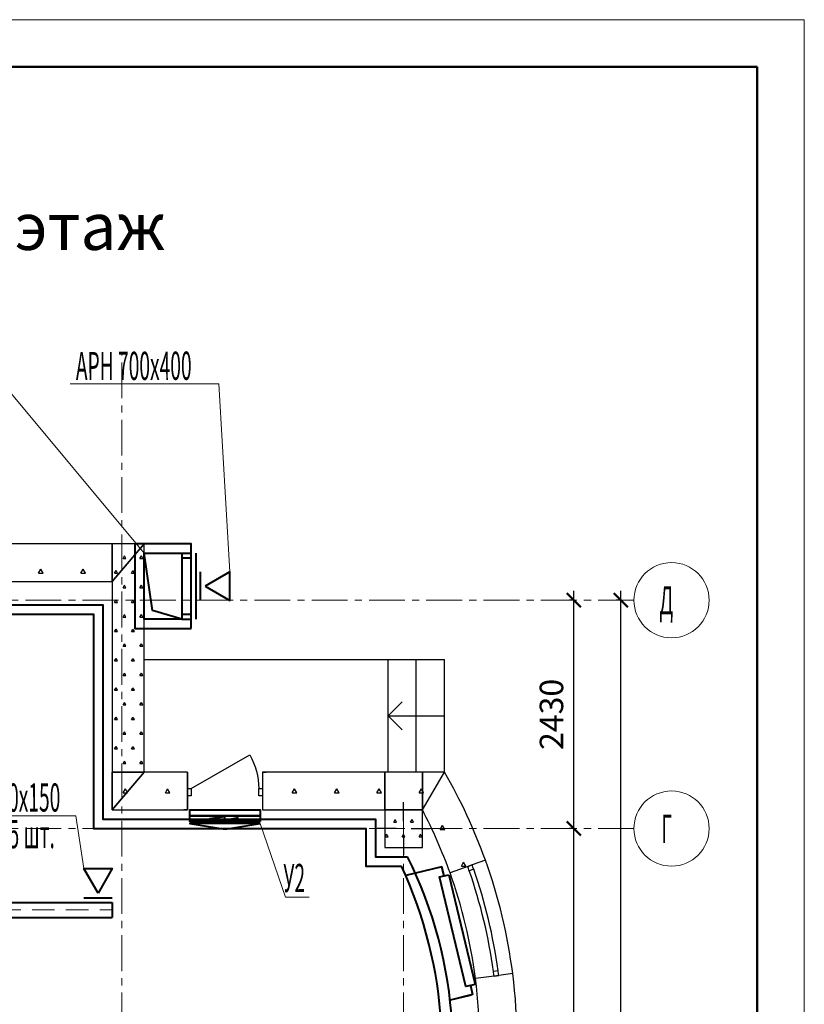
# Model space of a CAD drawing. Units: millimetres. Extents: x 1531888 to 1810433, y 1011982 to 1297278.
# Drawn here: x 1607537 to 1615888, y 1167947 to 1178425 of the extents above; entities that cross this region are included whole.
import ezdxf

# ---------------------------------------------------------------- set-up
doc = ezdxf.new("R2010")
doc.units = ezdxf.units.MM
doc.header["$LTSCALE"] = 0.4
doc.linetypes.add('ACAD_ISO10W100', pattern=[18, 12, -3, 0, -3])
doc.linetypes.add('CENTER', pattern=[50.8, 31.75, -6.35, 6.35, -6.35])
for name, color, linetype, lineweight in [('1 ОСИ', 7, 'Continuous', 9), ('Вытяжка', 92, 'Continuous', 40), ('Отопление', 20, 'Continuous', 40), ('Приток', 30, 'Continuous', 40)]:
    doc.layers.add(name, color=color, linetype=linetype, lineweight=lineweight)
doc.layers.add('кон 1', color=8, linetype='Continuous')
doc.styles.add('СГЕНЕРИР_СТИЛЬ_1', font='arial.ttf')
doc.styles.add('СГЕНЕРИР_СТИЛЬ_2', font='micross.ttf')
doc.styles.add('стиль1', font='mipgost.shx', dxfattribs={"oblique": 15})
doc.styles.add('стиль2', font='simplex.shx', dxfattribs={"width": 0.6, "oblique": 10, "height": 250})
doc.dimstyles.new('Copy2- ISO-25', dxfattribs={"dimtxt": 230, "dimasz": 150, "dimexe": 50, "dimexo": 5, "dimgap": 80, "dimtad": 1, "dimdec": 0, "dimtxsty": 'стиль2', "dimblk": 'ARCHTICK', "dimcen": 250, "dimdle": 100, "dimadec": 0, "dimazin": 0, "dimtfac": 1, "dimtdec": 0, "dimtmove": 1, "dimatfit": 2, "dimfxl": 50, "dimarcsym": 0})

# ---------------------------------------------------------------- blocks, each defined once
blk = doc.blocks.new('_ArchTick')
at = {"color": 0, "linetype": 'ByBlock', "const_width": 0.15}
blk.add_lwpolyline([(-0.5, -0.5), (0.5, 0.5)], dxfattribs=at)
blk = doc.blocks.new('*D32')
at = {"layer": '1 ОСИ', "color": 0, "lineweight": -2, "ltscale": 30}
for p, q in [((1613429, 1169817), (1613384, 1169817)), ((1613429, 1164877), (1613384, 1164877))]:
    blk.add_line(p, q, dxfattribs=at)
at = {"layer": '1 ОСИ', "color": 0, "linetype": 'Continuous', "lineweight": -2, "ltscale": 30}
blk.add_line((1613434, 1164777), (1613434, 1169917), dxfattribs=at)
at = {"layer": 'Defpoints', "color": 0, "linetype": 'Continuous', "ltscale": 30}
for p in [(1613434, 1169817), (1613434, 1169817), (1613434, 1164877)]:
    blk.add_point(p, dxfattribs=at)
at = {"layer": '1 ОСИ', "color": 0, "linetype": 'Continuous', "lineweight": -2, "ltscale": 30, "xscale": 150, "yscale": 150, "zscale": 150}
for p, rotation in [((1613434, 1169817), 90), ((1613434, 1164877), 270)]:
    blk.add_blockref('_ArchTick', p, dxfattribs=dict(at, rotation=rotation))
at = {"layer": '1 ОСИ', "color": 0, "linetype": 'Continuous', "lineweight": 13, "ltscale": 30, "insert": (1613229, 1167347), "char_height": 250, "attachment_point": 5, "rotation": 90, "style": 'стиль2'}
blk.add_mtext('4940', dxfattribs=at)
blk = doc.blocks.new('*D33')
at = {"layer": '1 ОСИ', "color": 0, "linetype": 'Continuous', "lineweight": -2, "ltscale": 30}
blk.add_line((1613434, 1169717), (1613434, 1172347), dxfattribs=at)
at = {"layer": '1 ОСИ', "color": 0, "lineweight": -2, "ltscale": 30}
for p, q in [((1613429, 1172247), (1613384, 1172247)), ((1613429, 1169817), (1613384, 1169817))]:
    blk.add_line(p, q, dxfattribs=at)
at = {"layer": 'Defpoints', "color": 0, "linetype": 'Continuous', "ltscale": 30}
for p in [(1613434, 1172247), (1613434, 1172247), (1613434, 1169817)]:
    blk.add_point(p, dxfattribs=at)
at = {"layer": '1 ОСИ', "color": 0, "linetype": 'Continuous', "lineweight": -2, "ltscale": 30, "xscale": 150, "yscale": 150, "zscale": 150}
for p, rotation in [((1613434, 1172247), 90), ((1613434, 1169817), 270)]:
    blk.add_blockref('_ArchTick', p, dxfattribs=dict(at, rotation=rotation))
at = {"layer": '1 ОСИ', "color": 0, "linetype": 'Continuous', "lineweight": 13, "ltscale": 30, "insert": (1613229, 1171032), "char_height": 250, "attachment_point": 5, "rotation": 90, "style": 'стиль2'}
blk.add_mtext('2430', dxfattribs=at)
blk = doc.blocks.new('*D34')
at = {"layer": '1 ОСИ', "color": 0, "linetype": 'Continuous', "lineweight": -2, "ltscale": 30}
blk.add_line((1613934, 1160647), (1613934, 1172347), dxfattribs=at)
at = {"layer": '1 ОСИ', "color": 0, "lineweight": -2, "ltscale": 30}
for p, q in [((1613929, 1172247), (1613884, 1172247)), ((1613929, 1160747), (1613884, 1160747))]:
    blk.add_line(p, q, dxfattribs=at)
at = {"layer": 'Defpoints', "color": 0, "linetype": 'Continuous', "ltscale": 30}
for p in [(1613934, 1172247), (1613934, 1172247), (1613934, 1160747)]:
    blk.add_point(p, dxfattribs=at)
at = {"layer": '1 ОСИ', "color": 0, "linetype": 'Continuous', "lineweight": -2, "ltscale": 30, "xscale": 150, "yscale": 150, "zscale": 150}
for p, rotation in [((1613934, 1172247), 90), ((1613934, 1160747), 270)]:
    blk.add_blockref('_ArchTick', p, dxfattribs=dict(at, rotation=rotation))
at = {"layer": '1 ОСИ', "color": 0, "linetype": 'Continuous', "lineweight": 13, "ltscale": 30, "insert": (1613729, 1166497), "char_height": 250, "attachment_point": 5, "rotation": 90, "style": 'стиль2'}
blk.add_mtext('11500', dxfattribs=at)

msp = doc.modelspace()

# ---------------------------------------------------------------- linework, layer by layer
at = {"lineweight": 15}
for p, q in [((1615887.6, 1178425.1), (1573887.6, 1178425.1)), ((1615887.6, 1148725.1), (1615887.6, 1178425.1))]:
    msp.add_line(p, q, dxfattribs=at)
at = {"lineweight": 50}
for p, q in [((1615387.6, 1177925.1), (1575887.6, 1177925.1)), ((1615387.6, 1149225.1), (1615387.6, 1177925.1))]:
    msp.add_line(p, q, dxfattribs=at)
at = {"layer": '1 ОСИ', "color": 4, "linetype": 'CENTER', "lineweight": 0, "ltscale": 30}
for p, q in [((1608622.5, 1157327.1), (1608622.5, 1174878.4)), ((1614074.7, 1172247.1), (1597909.5, 1172247.1)), ((1611622.5, 1157327.1), (1611622.5, 1170121.6)), ((1614074.7, 1169816.8), (1597909.5, 1169816.8))]:
    msp.add_line(p, q, dxfattribs=at)
at = {"layer": '1 ОСИ', "color": 6, "linetype": 'Continuous', "lineweight": 13, "ltscale": 30}
for centre in [(1614474.7, 1172247.1), (1614474.7, 1169816.8)]:
    msp.add_circle(centre, 400, dxfattribs=at)
at = {"layer": 'Вытяжка', "color": 5, "lineweight": 13, "ltscale": 200}
msp.add_lwpolyline([(1608219.3, 1169392.9), (1608136.4, 1169953.1), (1606806.5, 1169953.1)], dxfattribs=at)
at = {"layer": 'Вытяжка'}
msp.add_lwpolyline([(1608370.9, 1169130.4), (1608219.3, 1169392.9), (1608522.5, 1169392.9)], close=True, dxfattribs=at)
at = {"layer": 'Вытяжка', "ltscale": 200}
for points in [[(1598332.6, 1169250.4), (1598332.6, 1169030.4, 0.4142136), (1598492.6, 1168870.4), (1599746.5, 1168870.4), (1608522.5, 1168870.4)], [(1598492.6, 1169250.4), (1598492.6, 1169070.4, 0.4142136), (1598532.6, 1169030.4), (1599746.5, 1169030.4), (1608522.5, 1169030.4)]]:
    msp.add_lwpolyline(points, format="xyb", dxfattribs=at)
at = {"layer": 'Вытяжка', "linetype": 'ACAD_ISO10W100', "lineweight": 13, "ltscale": 50}
msp.add_lwpolyline([(1598412.6, 1169250.4), (1598412.6, 1169030.4, 0.4142136), (1598492.6, 1168950.4), (1599746.5, 1168950.4), (1608522.5, 1168950.4)], format="xyb", dxfattribs=at)
at = {"layer": 'Вытяжка'}
msp.add_lwpolyline([(1608219.3, 1169080.4), (1608522.5, 1169080.4)], dxfattribs=at)
at = {"layer": 'Вытяжка', "ltscale": 200}
msp.add_lwpolyline([(1608522.5, 1169030.4), (1608522.5, 1168870.4)], dxfattribs=at)
at = {"layer": 'кон 1'}
for p, q in [((1608522.5, 1172847.1), (1607212.3, 1172847.1)), ((1608522.5, 1172847.1), (1607212.3, 1172847.1)), ((1608522.5, 1172847.1), (1608522.5, 1172447.1)), ((1608862.5, 1172847.1), (1608522.5, 1172447.1)), ((1608862.5, 1172847.1), (1608522.5, 1172847.1)), ((1608862.5, 1172847.1), (1608522.5, 1172847.1)), ((1608522.5, 1172847.1), (1608522.5, 1172447.1)), ((1608522.5, 1172447.1), (1608862.5, 1172847.1)), ((1608522.5, 1172447.1), (1608522.5, 1172847.1)), ((1608862.5, 1170416.8), (1608862.5, 1172847.1)), ((1608862.5, 1170416.8), (1608862.5, 1172847.1)), ((1608637.5, 1172691.8), (1608652.5, 1172717.8)), ((1608637.5, 1172691.8), (1608667.5, 1172691.8)), ((1608667.5, 1172691.8), (1608652.5, 1172717.8)), ((1608817.5, 1172691.8), (1608832.5, 1172717.8)), ((1608817.5, 1172691.8), (1608847.5, 1172691.8)), ((1608847.5, 1172691.8), (1608832.5, 1172717.8)), ((1607737.5, 1172535.9), (1607761.9, 1172578.1)), ((1607786.3, 1172535.9), (1607761.9, 1172578.1)), ((1608187.5, 1172535.9), (1608211.9, 1172578.1)), ((1608236.3, 1172535.9), (1608211.9, 1172578.1)), ((1608547.5, 1172535.9), (1608562.5, 1172561.9)), ((1608577.5, 1172535.9), (1608562.5, 1172561.9)), ((1608727.5, 1172535.9), (1608742.5, 1172561.9)), ((1608757.5, 1172535.9), (1608742.5, 1172561.9)), ((1607212.3, 1172447.1), (1608522.5, 1172447.1)), ((1607212.3, 1172447.1), (1608522.5, 1172447.1)), ((1607737.5, 1172535.9), (1607786.3, 1172535.9)), ((1608187.5, 1172535.9), (1608236.3, 1172535.9)), ((1608522.5, 1172447.1), (1608522.5, 1170416.8)), ((1608522.5, 1172447.1), (1608522.5, 1170416.8)), ((1608547.5, 1172535.9), (1608577.5, 1172535.9)), ((1608727.5, 1172535.9), (1608757.5, 1172535.9)), ((1608637.5, 1172380), (1608652.5, 1172406)), ((1608637.5, 1172380), (1608667.5, 1172380)), ((1608667.5, 1172380), (1608652.5, 1172406)), ((1608817.5, 1172380), (1608832.5, 1172406)), ((1608817.5, 1172380), (1608847.5, 1172380)), ((1608847.5, 1172380), (1608832.5, 1172406)), ((1608547.5, 1172224.1), (1608562.5, 1172250.1)), ((1608577.5, 1172224.1), (1608562.5, 1172250.1)), ((1608727.5, 1172224.1), (1608742.5, 1172250.1)), ((1608757.5, 1172224.1), (1608742.5, 1172250.1)), ((1608547.5, 1172224.1), (1608577.5, 1172224.1)), ((1608727.5, 1172224.1), (1608757.5, 1172224.1)), ((1608637.5, 1172068.2), (1608652.5, 1172094.2)), ((1608637.5, 1172068.2), (1608667.5, 1172068.2)), ((1608667.5, 1172068.2), (1608652.5, 1172094.2)), ((1608817.5, 1172068.2), (1608832.5, 1172094.2)), ((1608817.5, 1172068.2), (1608847.5, 1172068.2)), ((1608847.5, 1172068.2), (1608832.5, 1172094.2)), ((1608547.5, 1171912.4), (1608562.5, 1171938.3)), ((1608547.5, 1171912.4), (1608577.5, 1171912.4)), ((1608577.5, 1171912.4), (1608562.5, 1171938.3)), ((1608727.5, 1171912.4), (1608742.5, 1171938.3)), ((1608727.5, 1171912.4), (1608757.5, 1171912.4)), ((1608757.5, 1171912.4), (1608742.5, 1171938.3)), ((1608637.5, 1171756.5), (1608652.5, 1171782.5)), ((1608637.5, 1171756.5), (1608667.5, 1171756.5)), ((1608667.5, 1171756.5), (1608652.5, 1171782.5)), ((1608817.5, 1171756.5), (1608832.5, 1171782.5)), ((1608817.5, 1171756.5), (1608847.5, 1171756.5)), ((1608847.5, 1171756.5), (1608832.5, 1171782.5)), ((1608547.5, 1171600.6), (1608562.5, 1171626.6)), ((1608547.5, 1171600.6), (1608577.5, 1171600.6)), ((1608577.5, 1171600.6), (1608562.5, 1171626.6)), ((1608727.5, 1171600.6), (1608742.5, 1171626.6)), ((1608727.5, 1171600.6), (1608757.5, 1171600.6)), ((1608757.5, 1171600.6), (1608742.5, 1171626.6)), ((1608862.5, 1171616.8), (1612058.5, 1171616.8)), ((1611458.5, 1170416.8), (1611458.5, 1171616.8)), ((1611758.5, 1170416.8), (1611758.5, 1171616.8)), ((1612058.5, 1170416.8), (1612058.5, 1171616.8)), ((1608637.5, 1171444.7), (1608652.5, 1171470.7)), ((1608637.5, 1171444.7), (1608667.5, 1171444.7)), ((1608667.5, 1171444.7), (1608652.5, 1171470.7)), ((1608817.5, 1171444.7), (1608832.5, 1171470.7)), ((1608817.5, 1171444.7), (1608847.5, 1171444.7)), ((1608847.5, 1171444.7), (1608832.5, 1171470.7)), ((1608547.5, 1171288.8), (1608562.5, 1171314.8)), ((1608547.5, 1171288.8), (1608577.5, 1171288.8)), ((1608577.5, 1171288.8), (1608562.5, 1171314.8)), ((1608727.5, 1171288.8), (1608742.5, 1171314.8)), ((1608727.5, 1171288.8), (1608757.5, 1171288.8)), ((1608757.5, 1171288.8), (1608742.5, 1171314.8)), ((1608637.5, 1171132.9), (1608652.5, 1171158.9)), ((1608637.5, 1171132.9), (1608667.5, 1171132.9)), ((1608667.5, 1171132.9), (1608652.5, 1171158.9)), ((1608817.5, 1171132.9), (1608832.5, 1171158.9)), ((1608817.5, 1171132.9), (1608847.5, 1171132.9)), ((1608847.5, 1171132.9), (1608832.5, 1171158.9)), ((1611458.5, 1171016.8), (1611608.5, 1171166.8)), ((1608547.5, 1170977), (1608562.5, 1171003)), ((1608547.5, 1170977), (1608577.5, 1170977)), ((1608577.5, 1170977), (1608562.5, 1171003)), ((1608727.5, 1170977), (1608742.5, 1171003)), ((1608727.5, 1170977), (1608757.5, 1170977)), ((1608757.5, 1170977), (1608742.5, 1171003)), ((1611458.5, 1171016.8), (1612058.5, 1171016.8)), ((1611458.5, 1171016.8), (1611608.5, 1170866.8)), ((1608637.5, 1170821.2), (1608652.5, 1170847.1)), ((1608637.5, 1170821.2), (1608667.5, 1170821.2)), ((1608667.5, 1170821.2), (1608652.5, 1170847.1)), ((1608817.5, 1170821.2), (1608832.5, 1170847.1)), ((1608817.5, 1170821.2), (1608847.5, 1170821.2)), ((1608847.5, 1170821.2), (1608832.5, 1170847.1)), ((1608547.5, 1170665.3), (1608562.5, 1170691.3)), ((1608547.5, 1170665.3), (1608577.5, 1170665.3)), ((1608577.5, 1170665.3), (1608562.5, 1170691.3)), ((1608727.5, 1170665.3), (1608742.5, 1170691.3)), ((1608727.5, 1170665.3), (1608757.5, 1170665.3)), ((1608757.5, 1170665.3), (1608742.5, 1170691.3)), ((1609362, 1170241.8), (1609985.5, 1170601.8)), ((1608637.5, 1170509.4), (1608652.5, 1170535.4)), ((1608637.5, 1170509.4), (1608667.5, 1170509.4)), ((1608667.5, 1170509.4), (1608652.5, 1170535.4)), ((1608817.5, 1170509.4), (1608832.5, 1170535.4)), ((1608817.5, 1170509.4), (1608847.5, 1170509.4)), ((1608847.5, 1170509.4), (1608832.5, 1170535.4)), ((1608862.5, 1170416.8), (1608522.5, 1170416.8)), ((1608862.5, 1170416.8), (1608522.5, 1170016.8)), ((1608522.5, 1170016.8), (1608522.5, 1170416.8)), ((1608522.5, 1170016.8), (1608862.5, 1170416.8)), ((1608862.5, 1170416.8), (1608522.5, 1170416.8)), ((1608522.5, 1170416.8), (1608522.5, 1170016.8)), ((1608522.5, 1170416.8), (1608862.5, 1170416.8)), ((1609322, 1170416.8), (1608862.5, 1170416.8)), ((1609322, 1170416.8), (1608862.5, 1170416.8)), ((1609322, 1170416.8), (1609285, 1170416.8)), ((1609322, 1170416.8), (1609285, 1170416.8)), ((1609322, 1170416.8), (1609322, 1170241.8)), ((1609322, 1170416.8), (1609322, 1170241.8)), ((1609322, 1170416.8), (1609322, 1170241.8)), ((1609322, 1170241.8), (1609322, 1170416.8)), ((1610122, 1170416.8), (1610159, 1170416.8)), ((1610122, 1170416.8), (1610122, 1170241.8)), ((1610122, 1170416.8), (1610122, 1170241.8)), ((1610122, 1170416.8), (1610122, 1170241.8)), ((1610122, 1170416.8), (1610159, 1170416.8)), ((1612058.5, 1170416.8), (1610122, 1170416.8)), ((1610122, 1170416.8), (1610122, 1170241.8)), ((1611422.5, 1170416.8), (1610122, 1170416.8)), ((1611822.5, 1170416.8), (1611422.5, 1170416.8)), ((1611422.5, 1170416.8), (1611422.5, 1170016.8)), ((1611422.5, 1170016.8), (1611422.5, 1170416.8)), ((1611822.5, 1170016.8), (1611822.5, 1170416.8)), ((1611822.5, 1170416.8), (1611822.5, 1170016.8)), ((1611822.5, 1170016.8), (1612058.5, 1170416.8)), ((1612058.5, 1170416.8), (1611822.5, 1170416.8)), ((1608637.5, 1170197.6), (1608661.9, 1170239.8)), ((1608682.2, 1170204.7), (1608661.9, 1170239.8)), ((1609087.5, 1170197.6), (1609111.9, 1170239.8)), ((1609136.3, 1170197.6), (1609111.9, 1170239.8)), ((1609322, 1170241.8), (1609322, 1170166.8)), ((1609322, 1170241.8), (1609362, 1170241.8)), ((1609322, 1170166.8), (1609322, 1170241.8)), ((1609322, 1170241.8), (1609322, 1170166.8)), ((1609322, 1170166.8), (1609322, 1170241.8)), ((1609362, 1170241.8), (1609362, 1170166.8)), ((1610082, 1170166.8), (1610082, 1170241.8)), ((1610082, 1170241.8), (1610122, 1170241.8)), ((1610122, 1170241.8), (1610122, 1170166.8)), ((1610122, 1170241.8), (1610122, 1170166.8)), ((1610122, 1170241.8), (1610122, 1170166.8)), ((1610122, 1170241.8), (1610122, 1170166.8)), ((1610437.5, 1170197.6), (1610461.9, 1170239.8)), ((1610486.3, 1170197.6), (1610461.9, 1170239.8)), ((1610887.5, 1170197.6), (1610911.9, 1170239.8)), ((1610936.3, 1170197.6), (1610911.9, 1170239.8)), ((1611337.5, 1170197.6), (1611361.9, 1170239.8)), ((1611386.3, 1170197.6), (1611361.9, 1170239.8)), ((1611787.5, 1170197.6), (1611811.9, 1170239.8)), ((1611822.5, 1170221.5), (1611811.9, 1170239.8)), ((1608637.5, 1170197.6), (1608676.2, 1170197.6)), ((1608676.2, 1170197.6), (1608686.3, 1170197.6)), ((1608686.3, 1170197.6), (1608682.2, 1170204.7)), ((1609087.5, 1170197.6), (1609136.3, 1170197.6)), ((1609322, 1170166.8), (1609322, 1170016.8)), ((1609362, 1170166.8), (1609322, 1170166.8)), ((1609322, 1170166.8), (1609322, 1170016.8)), ((1609322, 1170016.8), (1609322, 1170166.8)), ((1610122, 1170166.8), (1610082, 1170166.8)), ((1610122, 1170166.8), (1610122, 1170016.8)), ((1610122, 1170166.8), (1610122, 1170016.8)), ((1610122, 1170166.8), (1610122, 1170016.8)), ((1610437.5, 1170197.6), (1610486.3, 1170197.6)), ((1610887.5, 1170197.6), (1610936.3, 1170197.6)), ((1611337.5, 1170197.6), (1611386.3, 1170197.6)), ((1611787.5, 1170197.6), (1611822.5, 1170197.6)), ((1611836.3, 1170197.6), (1611822.5, 1170221.5)), ((1611822.5, 1170197.6), (1611836.3, 1170197.6)), ((1611622.5, 1169896.8), (1611622.5, 1170096.8)), ((1608522.5, 1170016.8), (1609322, 1170016.8)), ((1608522.5, 1170016.8), (1609322, 1170016.8)), ((1609322, 1170016.8), (1609285, 1170016.8)), ((1609322, 1170016.8), (1609285, 1170016.8)), ((1610122, 1170016.8), (1610159, 1170016.8)), ((1610122, 1170016.8), (1610159, 1170016.8)), ((1610122, 1170016.8), (1611422.5, 1170016.8)), ((1610122, 1170016.8), (1611422.5, 1170016.8)), ((1611422.5, 1170016.8), (1611822.5, 1170016.8)), ((1611422.5, 1170016.8), (1611422.5, 1169616.8)), ((1611822.5, 1170016.8), (1611422.5, 1170016.8)), ((1611422.5, 1170016.8), (1611422.5, 1169616.8)), ((1611822.5, 1170016.8), (1611422.5, 1170016.8)), ((1611822.5, 1169616.8), (1611822.5, 1170016.8)), ((1611822.5, 1169616.8), (1611822.5, 1170016.8)), ((1611542.5, 1169816.8), (1611342.5, 1169816.8)), ((1611517.5, 1169885.9), (1611532.5, 1169911.8)), ((1611517.5, 1169885.9), (1611547.5, 1169885.9)), ((1611547.5, 1169885.9), (1611532.5, 1169911.8)), ((1611697.5, 1169885.9), (1611712.5, 1169911.8)), ((1611697.5, 1169885.9), (1611727.5, 1169885.9)), ((1611702.5, 1169816.8), (1611902.5, 1169816.8)), ((1611727.5, 1169885.9), (1611712.5, 1169911.8)), ((1612012.5, 1169807.9), (1612036.9, 1169850.1)), ((1612061.3, 1169807.9), (1612036.9, 1169850.1)), ((1611427.5, 1169730), (1611442.5, 1169756)), ((1611427.5, 1169730), (1611457.5, 1169730)), ((1611457.5, 1169730), (1611442.5, 1169756)), ((1611607.5, 1169730), (1611622.5, 1169756)), ((1611607.5, 1169730), (1611637.5, 1169730)), ((1611637.5, 1169730), (1611622.5, 1169756)), ((1611622.5, 1169736.8), (1611622.5, 1169536.8)), ((1611787.5, 1169730), (1611802.5, 1169756)), ((1611787.5, 1169730), (1611817.5, 1169730)), ((1611817.5, 1169730), (1611802.5, 1169756)), ((1612012.5, 1169807.9), (1612061.3, 1169807.9)), ((1611422.5, 1169616.8), (1611822.5, 1169616.8)), ((1611422.5, 1169616.8), (1611822.5, 1169616.8)), ((1612305.1, 1169414.3), (1612116.9, 1169346.7)), ((1612237.5, 1169418.2), (1612261.9, 1169460.4)), ((1612237.5, 1169418.2), (1612286.3, 1169418.2)), ((1612286.3, 1169418.2), (1612261.9, 1169460.4)), ((1612305, 1169414.8), (1612352.2, 1169431.3)), ((1612305.1, 1169414.3), (1612305, 1169414.8)), ((1612352.2, 1169431.3), (1612305.1, 1169414.3)), ((1612352.2, 1169431.3), (1612305.1, 1169414.3)), ((1612352.2, 1169431.3), (1612305.1, 1169414.3)), ((1612493.3, 1169482), (1612352.2, 1169431.3)), ((1612368.9, 1169384.1), (1612321.7, 1169367.6)), ((1612585.8, 1168247.7), (1612387.4, 1168222.3)), ((1612628.9, 1168303.6), (1612579.3, 1168296.8)), ((1612635.4, 1168254), (1612585.8, 1168247.7)), ((1612635.4, 1168254), (1612585.8, 1168247.7)), ((1612635.4, 1168254), (1612585.8, 1168247.7)), ((1612585.8, 1168247.7), (1612585.9, 1168247.2)), ((1612585.9, 1168247.2), (1612635.4, 1168254)), ((1612784.2, 1168273.1), (1612635.4, 1168254))]:
    msp.add_line(p, q, dxfattribs=at)
for radius, start, end in [(5715.7, 19.77275, 30.12148), (5315.7, 19.77275, 27.66809), (5715.7, 352.71656, 7.28344), (5315.7, 352.71656, 7.28344)]:
    msp.add_arc((1607114.6, 1167548.4), radius, start, end, dxfattribs=at)
at = {"layer": 'кон 1', "extrusion": (0, 0, -1)}
msp.add_ellipse((1609362, 1170241.8), major_axis=(-147.8, 704.7), ratio=1, start_param=1.2539064, end_param=1.7775052, dxfattribs=at)
at = {"layer": 'кон 1'}
for major_axis, start_param, end_param in [((5199.5, 1840.9), -0.0041656, 0.0048179), ((5244.9, 1862.3), -0.0050708, 0.0039122), ((-1630.9, 5478.1), 4.5501577, 4.7681373), ((-896.5, 5239.6), 4.6700477, 4.8880273), ((5355, 1321.7), -0.1058755, 0.094137), ((-1209, 5432.8), 4.6295306, 4.8295431), ((5473, 685.1), 0.0025865, 0.0115701), ((-735, 5517), 4.7070585, 4.7160415)]:
    msp.add_ellipse((1607114.6, 1167548.4), major_axis=major_axis, ratio=1, start_param=start_param, end_param=end_param, dxfattribs=at)
msp.add_point((1611622.5, 1169816.8), dxfattribs=at)
at = {"layer": 'Отопление', "ltscale": 200}
for points in [[(1598776.5, 1169599.9), (1598776.5, 1172197.6), (1608422.5, 1172197.6), (1608422.5, 1172197.6), (1608422.5, 1170016.8), (1608422.5, 1169916.8), (1611322.5, 1169916.8), (1611322.5, 1169916.8), (1611322.5, 1169616.8), (1611322.5, 1169516.8), (1611666.2, 1169516.8)], [(1612334.6, 1168146.6), (1612357.9, 1168049.3), (1612117.4, 1167991.6)]]:
    msp.add_lwpolyline(points, dxfattribs=at)
at = {"layer": 'Отопление', "color": 5}
for points in [[(1599176.5, 1169450.4), (1599276.5, 1169450.4), (1599276.5, 1169575.2), (1598876.5, 1169575.2), (1598876.5, 1172097.6), (1608322.5, 1172097.6), (1608322.5, 1170016.8), (1608322.5, 1169816.8), (1611222.5, 1169816.8), (1611222.5, 1169616.8), (1611222.5, 1169416.8), (1611601, 1169416.8)], [(1612054.7, 1169313.5), (1612031.3, 1169410.7), (1611645.3, 1169318.1)]]:
    msp.add_lwpolyline(points, dxfattribs=at)
at = {"layer": 'Отопление'}
for points in [[(1612054.7, 1169313.5), (1612031.3, 1169410.7), (1611999.7, 1169403.1), (1611886, 1169375.8)], [(1612103.3, 1169325.1), (1612383.2, 1168158.2), (1612286, 1168134.9), (1612006, 1169301.8), (1612103.3, 1169325.1)], [(1612334.6, 1168146.6), (1612357.9, 1168049.3), (1612326.3, 1168041.7), (1612117.4, 1167991.6)]]:
    msp.add_lwpolyline(points, dxfattribs=at)
at = {"layer": 'Отопление', "ltscale": 200}
msp.add_arc((1607541.2, 1167467.1), 4606.1, 340.26016, 26.42197, dxfattribs=at)
at = {"layer": 'Отопление', "color": 5}
msp.add_arc((1607359.1, 1167454.5), 4673.8, 342.01605, 24.82562, dxfattribs=at)
at = {"layer": 'Приток', "color": 5, "lineweight": 13, "ltscale": 200}
for points in [[(1608862.5, 1172747.1), (1607360.9, 1174548.5), (1602615.2, 1174548.5)], [(1609775, 1172548.6), (1609654.9, 1174548.5), (1608074.8, 1174548.5)], [(1610617.7, 1169087.8), (1610364.9, 1169087.8), (1610097.5, 1169869.8)]]:
    msp.add_lwpolyline(points, dxfattribs=at)
at = {"layer": 'Приток'}
for points in [[(1609362.5, 1171947.1), (1609362.5, 1172847.1), (1608762.5, 1172847.1), (1608762.5, 1171947.1)], [(1609512.5, 1172397.1), (1609775, 1172245.5), (1609775, 1172548.6)]]:
    msp.add_lwpolyline(points, close=True, dxfattribs=at)
for points in [[(1609262.5, 1172047.1), (1608862.5, 1172047.1), (1608862.5, 1172747.1), (1609262.5, 1172747.1), (1609262.5, 1172047.1)], [(1609262.5, 1172047.1), (1608950.7, 1172136.4), (1608862.5, 1172747.1)], [(1609262.5, 1172747.1), (1609362.5, 1172747.1)], [(1609262.5, 1172697.1), (1609362.5, 1172697.1)], [(1609412.5, 1172747.1), (1609412.5, 1172047.1)], [(1609462.5, 1172245.5), (1609462.5, 1172548.6)], [(1609262.5, 1172097.1), (1609362.5, 1172097.1)], [(1609262.5, 1172047.1), (1609362.5, 1172047.1)]]:
    msp.add_lwpolyline(points, dxfattribs=at)
at = {"layer": 'Приток', "ltscale": 100}
for points in [[(1610097.5, 1169954), (1609347.5, 1169954), (1609347.5, 1170016.8), (1610097.5, 1170016.8), (1610097.5, 1169954)], [(1610097.5, 1169891.3), (1609347.5, 1169891.3), (1609347.5, 1169954), (1610097.5, 1169954), (1610097.5, 1169891.3)], [(1609861.3, 1169930), (1609721.5, 1169904), (1609721.5, 1169943.1), (1609558.9, 1169921.9)], [(1610097.5, 1169869.8), (1609347.5, 1169869.8), (1609722.5, 1169812), (1610097.5, 1169869.8)]]:
    msp.add_lwpolyline(points, dxfattribs=at)

# ---------------------------------------------------------------- texts
at = {"layer": '1 ОСИ', "color": 6, "linetype": 'Continuous', "lineweight": 13, "ltscale": 30, "style": 'СГЕНЕРИР_СТИЛЬ_2', "width": 0.5}
for s, p in [('Д', (1614345.9, 1172096.2)), ('Г', (1614365.6, 1169665.1))]:
    msp.add_text(s, height=300, rotation=359.812, dxfattribs=at).set_placement(p)
at = {"layer": 'Вытяжка', "color": 5, "lineweight": 13, "ltscale": 200, "style": 'стиль1', "oblique": 10, "width": 0.5}
for s, p in [('АМР200х150', (1606766.8, 1169994.1)), ('5 шт.', (1607419.2, 1169607.2))]:
    msp.add_text(s, height=300, rotation=0.188, dxfattribs=at).set_placement(p)
at = {"layer": 'кон 1', "style": 'СГЕНЕРИР_СТИЛЬ_1'}
msp.add_text('1  этаж', height=500, dxfattribs=at).set_placement((1606801.8, 1175974.9))
at = {"layer": 'Приток', "color": 5, "lineweight": 13, "ltscale": 200, "style": 'стиль1', "oblique": 10, "width": 0.5}
for s, rotation, p in [('АРН 700х400', 0.188, (1608135.3, 1174589)), ('У2', 359.812, (1610342.5, 1169141.4))]:
    msp.add_text(s, height=300, rotation=rotation, dxfattribs=at).set_placement(p)

# ---------------------------------------------------------------- dimensions: what is measured, and where the dimension line sits
at = {"layer": '1 ОСИ', "color": 6, "linetype": 'Continuous', "lineweight": 13, "ltscale": 30}
for base, p1, p2, picture, middle in [((1613434.2, 1172247.1), (1613434.2, 1169816.8), (1613434.2, 1172247.1), '*D33', (1613229.2, 1171031.9)), ((1613934.3, 1172247.1), (1613934.3, 1160747.1), (1613934.3, 1172247.1), '*D34', (1613729.3, 1166497.1)), ((1613434.2, 1169816.8), (1613434.2, 1164876.7), (1613434.2, 1169816.8), '*D32', (1613229.2, 1167346.7))]:
    dim = msp.add_linear_dim(base=base, p1=p1, p2=p2, angle=90, dimstyle='Copy2- ISO-25', override={"dimfxl": 1.25}, dxfattribs=at)
    dim.commit()
    dim.dimension.update_dxf_attribs({"geometry": picture, "text_midpoint": middle})

doc.saveas('drawing.dxf')
